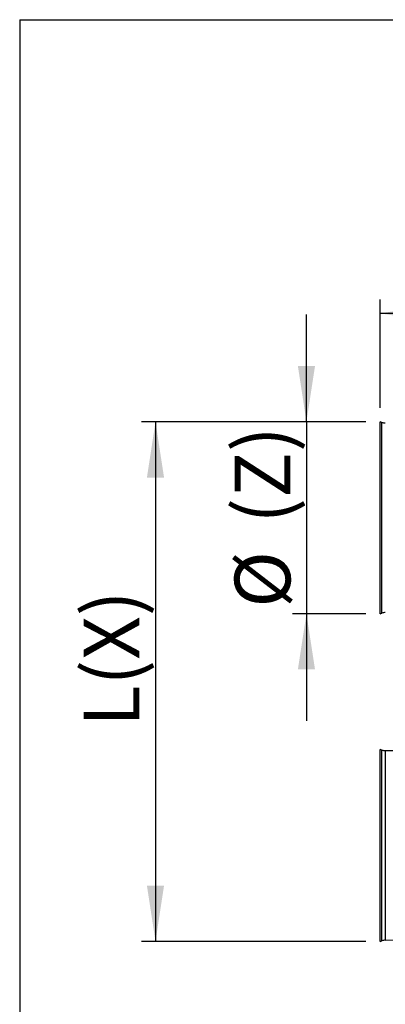
# Model space of a CAD drawing. Units: millimetres. Extents: x 5 to 1214, y -62 to 205.
# Drawn here: x 5 to 31, y 135 to 205 of the extents above; entities that cross this region are included whole.
import ezdxf

# ---------------------------------------------------------------- set-up
doc = ezdxf.new("R2010")
doc.units = ezdxf.units.MM
doc.layers.add('FORMAT', color=7, linetype='Continuous')
doc.styles.add('SLDTEXTSTYLE0', font='TXT', dxfattribs={"width": 0.75})
doc.dimstyles.new('SLDDIMSTYLE0', dxfattribs={"dimtxt": 3.96875, "dimasz": 3.96875, "dimexe": 0, "dimexo": 0.0625, "dimgap": 0.992188, "dimtad": 1, "dimdec": 0, "dimlfac": 6, "dimrnd": 1e-09, "dimzin": 12, "dimdsep": 46, "dimtxsty": 'SLDTEXTSTYLE0', "dimsah": 1, "dimcen": 0.09, "dimadec": 0, "dimazin": 3, "dimtfac": 1, "dimtofl": 0, "dimtmove": 0, "dimatfit": 3, "dimfxl": 0, "dimfrac": 2, "dimtolj": 1, "dimtzin": 12, "dimarcsym": 0})
doc.dimstyles.new('SLDDIMSTYLE1', dxfattribs={"dimtxt": 3.96875, "dimasz": 3.96875, "dimexe": 0, "dimexo": 0.0625, "dimgap": 0.992188, "dimtad": 1, "dimdec": 0, "dimlfac": 6, "dimrnd": 1e-09, "dimzin": 12, "dimdsep": 46, "dimtxsty": 'SLDTEXTSTYLE0', "dimsah": 1, "dimcen": 0.09, "dimadec": 0, "dimazin": 3, "dimtfac": 1, "dimtmove": 0, "dimatfit": 0, "dimfxl": 0, "dimfrac": 2, "dimtolj": 1, "dimtzin": 12, "dimarcsym": 0})

# ---------------------------------------------------------------- blocks, each defined once
blk = doc.blocks.new('_D_1')
at = {"layer": 'FORMAT'}
for p, q in [((29.678, 176.368), (13.678, 176.368)), ((14.678, 176.368), (14.678, 139.368)), ((29.678, 139.368), (13.678, 139.368))]:
    blk.add_line(p, q, dxfattribs=at)
for points in [[(14.678, 176.368), (14.067, 172.4), (15.288, 172.4)], [(14.678, 139.368), (15.288, 143.337), (14.067, 143.337)]]:
    blk.add_solid(points, dxfattribs=at)
at = {"layer": 'FORMAT', "insert": (9.562, 154.653), "char_height": 3.9687, "attachment_point": 1, "rotation": 90, "style": 'SLDTEXTSTYLE0'}
blk.add_mtext('L(X)', dxfattribs=at)
blk = doc.blocks.new('_D_2')
at = {"layer": 'FORMAT'}
for p, q in [((45.88, 191.198), (44.673, 191.198)), ((44.673, 191.198), (44.673, 184.892)), ((60.094, 191.198), (61.301, 191.198)), ((61.301, 191.198), (61.301, 184.892)), ((30.678, 177.368), (30.678, 185.087)), ((44.673, 184.892), (45.88, 184.892)), ((61.301, 184.892), (60.094, 184.892)), ((71.511, 157.202), (71.511, 185.087)), ((71.511, 184.087), (30.678, 184.087))]:
    blk.add_line(p, q, dxfattribs=at)
for points in [[(30.678, 184.087), (34.647, 183.477), (34.647, 184.698)], [(71.511, 184.087), (67.542, 184.698), (67.542, 183.477)]]:
    blk.add_solid(points, dxfattribs=at)
at = {"layer": 'FORMAT', "char_height": 3.9687, "attachment_point": 1, "style": 'SLDTEXTSTYLE0'}
for s, insert in [('245mm', (43.627, 197.119)), ('9 5/8"', (45.88, 190.008))]:
    blk.add_mtext(s, dxfattribs=dict(at, insert=insert))
blk = doc.blocks.new('_D_3')
at = {"layer": 'FORMAT'}
for p, q in [((25.435, 176.368), (25.435, 184.001)), ((29.678, 176.368), (24.435, 176.368)), ((25.435, 176.368), (25.435, 162.702)), ((29.678, 162.702), (24.435, 162.702)), ((25.435, 162.702), (25.435, 155.07))]:
    blk.add_line(p, q, dxfattribs=at)
for points in [[(25.435, 176.368), (26.046, 180.337), (24.825, 180.337)], [(25.435, 162.702), (24.825, 158.733), (26.046, 158.733)]]:
    blk.add_solid(points, dxfattribs=at)
at = {"layer": 'FORMAT', "char_height": 3.9687, "attachment_point": 1, "rotation": 90, "style": 'SLDTEXTSTYLE0'}
for s, insert in [('(Z)', (20.319, 169.12)), ('%%c', (20.319, 163.129))]:
    blk.add_mtext(s, dxfattribs=dict(at, insert=insert))

msp = doc.modelspace()

# ---------------------------------------------------------------- linework, layer by layer
at = {"color": 7, "linetype": 'Continuous', "lineweight": 25}
for p, q in [((30.807, 176.325), (30.678, 176.368)), ((30.678, 169.535), (30.678, 176.368)), ((30.678, 162.702), (30.678, 169.535)), ((30.678, 162.702), (30.807, 162.745)), ((30.807, 152.992), (30.678, 153.035)), ((30.678, 146.202), (30.678, 153.035)), ((32.227, 152.929), (31.056, 152.95)), ((30.678, 139.368), (30.678, 146.202)), ((30.678, 139.368), (30.807, 139.411)), ((31.056, 139.454), (32.227, 139.474))]:
    msp.add_line(p, q, dxfattribs=at)
at = {"color": 8, "linetype": 'Continuous', "lineweight": 25}
for p, q in [((30.807, 169.535), (30.807, 176.325)), ((30.807, 162.745), (30.807, 169.535)), ((30.807, 146.202), (30.807, 152.992)), ((31.056, 152.95), (31.056, 146.202)), ((30.807, 139.411), (30.807, 146.202)), ((31.056, 146.202), (31.056, 139.454))]:
    msp.add_line(p, q, dxfattribs=at)
at = {"color": 7, "linetype": 'Continuous', "lineweight": 25}
for centre, start, end in [((31.07, 177.116), 251.56505, 269), ((31.07, 161.954), 91, 108.43495), ((31.07, 153.783), 251.56505, 269), ((31.07, 138.621), 91, 108.43495)]:
    msp.add_arc(centre, 0.833, start, end, dxfattribs=at)
at = {"layer": 'FORMAT'}
for q in [(292, 205), (5, 5)]:
    msp.add_line((5, 205), q, dxfattribs=at)

# ---------------------------------------------------------------- dimensions: what is measured, and where the dimension line sits
dim = msp.add_linear_dim(base=(30.678, 184.087), p1=(71.511, 156.202), p2=(30.678, 176.368), dimstyle='SLDDIMSTYLE0', dxfattribs=at)
dim.commit()
dim.dimension.update_dxf_attribs({"geometry": '_D_2', "text_midpoint": (52.987, 184.087), "dimtype": 160})
for base, p2, text, dimstyle, picture, middle in [((25.435, 162.702), (30.678, 162.702), '%%c(Z)', 'SLDDIMSTYLE1', '_D_3', (25.435, 169.351)), ((14.678, 139.368), (30.678, 139.368), 'L(X)', 'SLDDIMSTYLE0', '_D_1', (14.678, 159.441))]:
    dim = msp.add_linear_dim(base=base, p1=(30.678, 176.368), p2=p2, angle=90, text=text, dimstyle=dimstyle, dxfattribs=at)
    dim.commit()
    dim.dimension.update_dxf_attribs({"geometry": picture, "text_midpoint": middle, "dimtype": 160})

doc.saveas('drawing.dxf')
